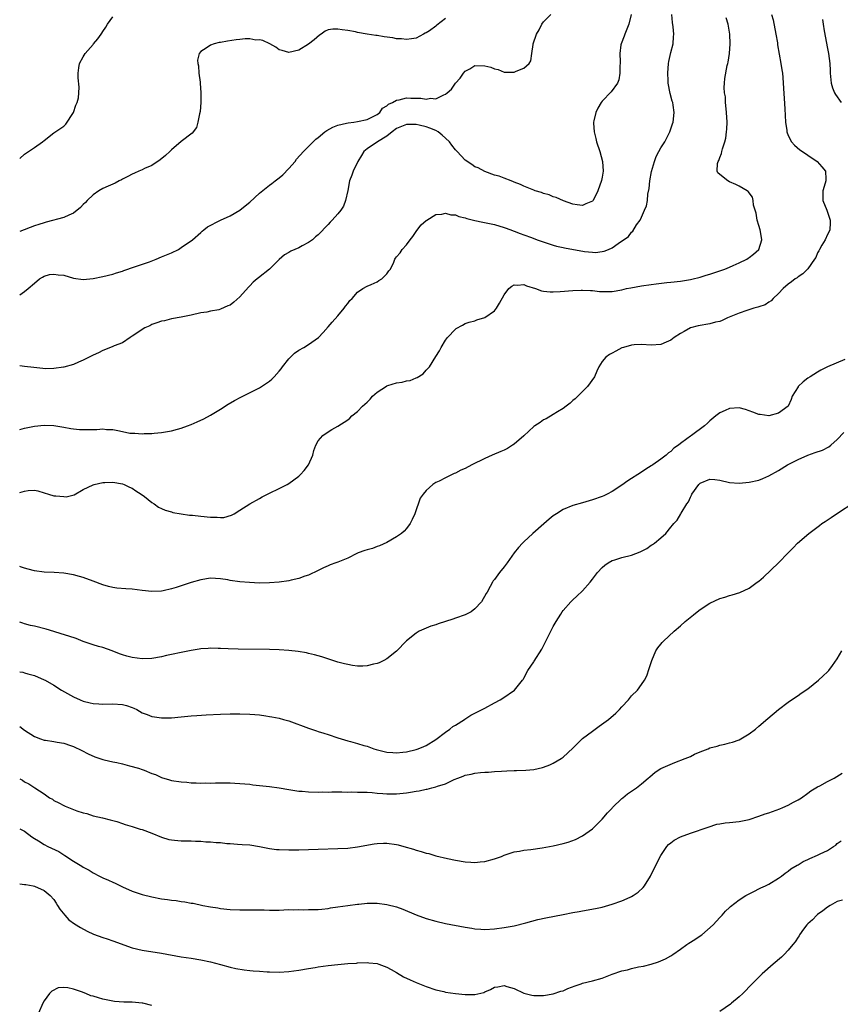
# Model space of a CAD drawing. Units: inches. Extents: x 2511000 to 2512872, y 1500000 to 1503000.
# Drawn here: x 2511000 to 2511168, y 1502145 to 1502346 of the extents above; entities that cross this region are included whole.
import ezdxf

# ---------------------------------------------------------------- set-up
doc = ezdxf.new("R2010")
doc.units = ezdxf.units.IN
doc.header["$MEASUREMENT"] = 0
doc.layers.add('LD25111500_10ft', color=254, linetype='Continuous')

msp = doc.modelspace()

# ---------------------------------------------------------------- linework, layer by layer
at = {"layer": 'LD25111500_10ft'}
for points, elevation in [([(2511124.93, 1502347), (2511124.42, 1502345), (2511124.02, 1502343.98), (2511123.59, 1502343), (2511123.45, 1502342.55), (2511122.86, 1502341), (2511122.83, 1502340.83), (2511122.58, 1502339), (2511122.65, 1502337.35), (2511122.64, 1502337), (2511122.61, 1502336.61), (2511122.62, 1502335), (2511122.37, 1502333.63), (2511122.1, 1502333), (2511120.81, 1502331.19), (2511119, 1502329.29), (2511118.78, 1502329), (2511118.11, 1502327.89), (2511117.67, 1502327), (2511117.27, 1502325.27), (2511117.19, 1502325), (2511117.19, 1502324.81), (2511117.32, 1502323), (2511117.7, 1502321.7), (2511117.85, 1502321), (2511118.52, 1502319), (2511119.07, 1502317), (2511119.19, 1502315), (2511119, 1502313.75), (2511118.88, 1502313.12), (2511118.12, 1502311), (2511117.13, 1502309), (2511117, 1502308.84), (2511115.68, 1502308.32), (2511115, 1502307.99), (2511113.91, 1502308.09), (2511113, 1502308.25), (2511111.06, 1502308.94), (2511109.59, 1502309.59), (2511109, 1502309.75), (2511108.13, 1502310.13), (2511107, 1502310.46), (2511106.62, 1502310.62), (2511105.31, 1502311), (2511105, 1502311.1), (2511103.69, 1502311.69), (2511103, 1502311.91), (2511102.29, 1502312.29), (2511101, 1502312.77), (2511100.84, 1502312.84), (2511100.38, 1502313), (2511099, 1502313.56), (2511097.94, 1502313.94), (2511097, 1502314.18), (2511095, 1502314.91), (2511093.66, 1502315.66), (2511093, 1502315.9), (2511092.34, 1502316.34), (2511091, 1502317.21), (2511089.34, 1502319), (2511089.19, 1502319.19), (2511089, 1502319.35), (2511088.28, 1502320.28), (2511087.78, 1502321), (2511087, 1502321.75), (2511086.32, 1502322.32), (2511085.49, 1502323), (2511085, 1502323.3), (2511083.78, 1502323.78), (2511083, 1502324.05), (2511081.61, 1502324.39), (2511081, 1502324.52), (2511079, 1502324.53), (2511077, 1502323.68), (2511076.07, 1502323), (2511075, 1502322.14), (2511073.06, 1502321), (2511071, 1502319.59), (2511070.29, 1502319), (2511069.79, 1502318.21), (2511069.09, 1502317), (2511068.1, 1502315), (2511067.85, 1502314.15), (2511067.39, 1502313), (2511067, 1502311.04), (2511066.56, 1502309), (2511066.13, 1502307.87), (2511065.6, 1502307), (2511065, 1502306.28), (2511063.85, 1502305), (2511063.42, 1502304.58), (2511063, 1502304.11), (2511061, 1502302.01), (2511060.44, 1502301.56), (2511059.8, 1502301), (2511059, 1502300.41), (2511057.71, 1502299.71), (2511057, 1502299.35), (2511055.36, 1502298.64), (2511055, 1502298.38), (2511054.1, 1502297.9), (2511053, 1502296.92), (2511051.02, 1502295), (2511048.78, 1502293.22), (2511048.54, 1502293), (2511047.7, 1502292.3), (2511047, 1502291.56), (2511046.71, 1502291.29), (2511045, 1502289.29), (2511043.76, 1502288.24), (2511043, 1502287.65), (2511042.54, 1502287.46), (2511041, 1502286.77), (2511040.69, 1502286.69), (2511039, 1502286.37), (2511038.2, 1502286.2), (2511037, 1502286.02), (2511035, 1502285.57), (2511033, 1502285.17), (2511031, 1502284.82), (2511029.55, 1502284.45), (2511029, 1502284.34), (2511028.03, 1502284.03), (2511027, 1502283.65), (2511026.57, 1502283.43), (2511025.58, 1502283), (2511025, 1502282.65), (2511023.92, 1502281.92), (2511023, 1502281.27), (2511022.54, 1502281), (2511021, 1502279.94), (2511019.31, 1502279.31), (2511019, 1502279.16), (2511018.52, 1502279), (2511017, 1502278.38), (2511016.12, 1502277.88), (2511015, 1502277.41), (2511013, 1502276.37), (2511011.99, 1502275.99), (2511011, 1502275.51), (2511009.05, 1502274.95), (2511008.95, 1502274.95), (2511007, 1502274.68), (2511005.37, 1502274.63), (2511002.86, 1502274.86), (2511001, 1502275.12), (2511000, 1502275.2)], 7670), ([(2511000, 1502289.76), (2511001, 1502290.42), (2511001.71, 1502291), (2511003, 1502292.11), (2511004.07, 1502293), (2511004.63, 1502293.37), (2511005, 1502293.53), (2511006.12, 1502293.88), (2511007, 1502293.97), (2511007.84, 1502293.84), (2511009, 1502293.73), (2511011, 1502293.16), (2511013, 1502292.86), (2511015, 1502293.06), (2511017, 1502293.49), (2511019, 1502293.98), (2511019.77, 1502294.23), (2511021, 1502294.59), (2511021.29, 1502294.71), (2511023.42, 1502295.42), (2511026.5, 1502296.5), (2511027.88, 1502297), (2511029, 1502297.47), (2511031, 1502298.34), (2511032.41, 1502299), (2511033, 1502299.39), (2511035.32, 1502301), (2511037, 1502302.45), (2511037.28, 1502302.72), (2511037.64, 1502303), (2511038.39, 1502303.61), (2511041, 1502305), (2511043, 1502305.9), (2511045, 1502307.03), (2511046.06, 1502307.94), (2511047, 1502308.69), (2511049, 1502310.5), (2511051, 1502312.13), (2511051.53, 1502312.47), (2511052.21, 1502313), (2511053, 1502313.66), (2511053.76, 1502314.24), (2511055, 1502315.54), (2511056.24, 1502317), (2511056.57, 1502317.43), (2511057.95, 1502319), (2511059, 1502320.02), (2511059.94, 1502321), (2511060.49, 1502321.51), (2511061, 1502321.88), (2511062.32, 1502323), (2511062.71, 1502323.29), (2511063.99, 1502324.01), (2511065, 1502324.38), (2511066.77, 1502324.77), (2511067.12, 1502324.88), (2511068.25, 1502325), (2511069, 1502325.12), (2511071, 1502325.55), (2511072.07, 1502326.07), (2511073, 1502326.58), (2511073.55, 1502327), (2511074.14, 1502327.86), (2511075, 1502328.32), (2511075.33, 1502328.67), (2511076.16, 1502329), (2511077, 1502329.48), (2511077.54, 1502329.54), (2511079, 1502329.98), (2511079.92, 1502329.92), (2511081, 1502329.93), (2511081.91, 1502329.91), (2511083, 1502329.71), (2511083.89, 1502329.89), (2511085, 1502329.74), (2511086.62, 1502330.62), (2511087, 1502330.72), (2511087.29, 1502331), (2511088.24, 1502331.76), (2511089.03, 1502333), (2511090.01, 1502333.99), (2511090.65, 1502335), (2511091, 1502335.42), (2511091.93, 1502335.93), (2511093, 1502336.56), (2511095, 1502336.51), (2511096.22, 1502336.22), (2511097, 1502335.9), (2511097.76, 1502335.76), (2511099, 1502335.22), (2511099.25, 1502335.25), (2511101, 1502335.19), (2511101.4, 1502335.4), (2511103, 1502336.04), (2511104.08, 1502337), (2511104.44, 1502337.56), (2511104.65, 1502339), (2511104.86, 1502340.86), (2511104.9, 1502341), (2511105.59, 1502343), (2511106.12, 1502343.88), (2511106.66, 1502345), (2511107, 1502345.49), (2511108.5, 1502347)], 7660), ([(2511153.61, 1502347), (2511153.9, 1502345.9), (2511154.48, 1502343), (2511154.78, 1502341.22), (2511154.83, 1502340.83), (2511155.49, 1502337), (2511155.67, 1502335.67), (2511155.79, 1502335), (2511155.88, 1502334.12), (2511155.98, 1502333), (2511156.28, 1502327.72), (2511156.35, 1502326.35), (2511156.45, 1502325), (2511156.71, 1502323.29), (2511156.73, 1502323), (2511157, 1502322.31), (2511157.63, 1502321), (2511158.28, 1502320.28), (2511159.37, 1502319.37), (2511159.88, 1502319), (2511161, 1502318.29), (2511162.88, 1502317), (2511163.89, 1502315.89), (2511164.61, 1502315), (2511164.67, 1502313.33), (2511164.69, 1502313), (2511164.57, 1502312.57), (2511164.06, 1502311), (2511164.08, 1502310.08), (2511164.07, 1502309), (2511164.86, 1502307), (2511165.57, 1502305), (2511165.59, 1502304.41), (2511165.46, 1502303), (2511165.36, 1502302.64), (2511165, 1502302.04), (2511164.54, 1502301), (2511163.89, 1502299.89), (2511163.39, 1502299), (2511163.27, 1502298.73), (2511163, 1502298.34), (2511162.61, 1502297.39), (2511162.38, 1502297), (2511161, 1502295.06), (2511159.99, 1502294.01), (2511159, 1502293.39), (2511158.79, 1502293.21), (2511158.4, 1502293), (2511157.63, 1502292.37), (2511157, 1502291.9), (2511155.93, 1502291), (2511155, 1502289.97), (2511153.93, 1502289), (2511153.49, 1502288.51), (2511153, 1502288.24), (2511152.28, 1502287.72), (2511151, 1502287.3), (2511150.79, 1502287.21), (2511149.99, 1502287), (2511148.54, 1502286.54), (2511147, 1502286), (2511144.57, 1502285), (2511143.51, 1502284.49), (2511143, 1502284.31), (2511142.14, 1502284.14), (2511141, 1502283.82), (2511138.59, 1502283.41), (2511137.04, 1502282.96), (2511135.75, 1502282.25), (2511135, 1502281.81), (2511133.72, 1502281), (2511133, 1502280.45), (2511132.07, 1502280.07), (2511131, 1502279.58), (2511129, 1502279.44), (2511127, 1502279.57), (2511125.49, 1502279.49), (2511125, 1502279.43), (2511123.36, 1502279), (2511123.1, 1502278.9), (2511123, 1502278.87), (2511121.81, 1502278.19), (2511121, 1502277.83), (2511120.48, 1502277.52), (2511119.71, 1502277), (2511119, 1502276.12), (2511118.31, 1502275), (2511117.88, 1502274.12), (2511117.39, 1502273), (2511116, 1502271), (2511115, 1502269.98), (2511113.49, 1502268.51), (2511113, 1502268.11), (2511112.42, 1502267.58), (2511111.61, 1502267), (2511111, 1502266.52), (2511109.84, 1502265.84), (2511109, 1502265.29), (2511107.58, 1502264.42), (2511107, 1502264.21), (2511106.33, 1502263.67), (2511105.22, 1502263), (2511105, 1502262.85), (2511103, 1502260.94), (2511101, 1502259.19), (2511100.67, 1502259), (2511099.65, 1502258.35), (2511099, 1502258.02), (2511098.29, 1502257.71), (2511096.5, 1502257), (2511095, 1502256.31), (2511092.35, 1502255), (2511091, 1502254.27), (2511090.12, 1502253.88), (2511089, 1502253.29), (2511088.78, 1502253.22), (2511088.35, 1502253), (2511087, 1502252.37), (2511085.67, 1502251.67), (2511085, 1502251.38), (2511084.39, 1502251), (2511083, 1502249.76), (2511082.4, 1502249), (2511081.83, 1502248.17), (2511080.7, 1502245), (2511080.18, 1502243.82), (2511079.78, 1502243), (2511079, 1502242.02), (2511078.53, 1502241.47), (2511078.02, 1502241), (2511077, 1502240.26), (2511075, 1502239.13), (2511073.53, 1502238.47), (2511073, 1502238.3), (2511072.06, 1502237.93), (2511071, 1502237.67), (2511070.53, 1502237.47), (2511069.14, 1502237), (2511068.9, 1502236.9), (2511067, 1502235.96), (2511065, 1502235.15), (2511064.55, 1502235), (2511063.43, 1502234.57), (2511063, 1502234.36), (2511062.03, 1502233.97), (2511061, 1502233.41), (2511059, 1502232.46), (2511058.23, 1502232.23), (2511057, 1502231.81), (2511055.46, 1502231.46), (2511055, 1502231.33), (2511052.99, 1502231.01), (2511051, 1502230.88), (2511049, 1502230.85), (2511046.93, 1502230.93), (2511045, 1502231.1), (2511043, 1502231.39), (2511042.52, 1502231.48), (2511041, 1502231.71), (2511039, 1502231.82), (2511037, 1502231.54), (2511035, 1502230.96), (2511033, 1502230.28), (2511031.97, 1502229.97), (2511031, 1502229.65), (2511029.28, 1502229.28), (2511029, 1502229.2), (2511027, 1502229.12), (2511025, 1502229.34), (2511023, 1502229.6), (2511021.67, 1502229.67), (2511019.83, 1502229.83), (2511019, 1502229.93), (2511018.13, 1502230.13), (2511017, 1502230.46), (2511015, 1502231.26), (2511013, 1502231.97), (2511012.21, 1502232.21), (2511011, 1502232.53), (2511009, 1502232.89), (2511007.02, 1502233.02), (2511005, 1502233.09), (2511003, 1502233.37), (2511001.71, 1502233.71), (2511001, 1502233.88), (2511000.17, 1502234.17), (2511000, 1502234.22)], 7700), ([(2511000, 1502262.24), (2511001, 1502262.48), (2511003, 1502262.9), (2511005, 1502263.12), (2511006.99, 1502263.01), (2511009, 1502262.7), (2511010.44, 1502262.44), (2511011, 1502262.37), (2511012.25, 1502262.25), (2511013, 1502262.19), (2511013.8, 1502262.2), (2511015, 1502262.24), (2511015.77, 1502262.23), (2511017, 1502262.34), (2511017.76, 1502262.24), (2511019, 1502262.19), (2511020.03, 1502262.03), (2511021, 1502261.78), (2511022.51, 1502261.49), (2511023, 1502261.44), (2511023.49, 1502261.49), (2511025, 1502261.32), (2511025.41, 1502261.41), (2511027, 1502261.39), (2511027.46, 1502261.46), (2511029, 1502261.58), (2511030.18, 1502261.82), (2511031, 1502261.92), (2511032.26, 1502262.26), (2511033, 1502262.48), (2511034.29, 1502263), (2511035, 1502263.25), (2511036.24, 1502263.76), (2511037.6, 1502264.4), (2511039, 1502265.16), (2511041, 1502266.35), (2511042.61, 1502267.39), (2511043.87, 1502268.13), (2511045.16, 1502268.84), (2511049, 1502270.75), (2511049.39, 1502271), (2511051, 1502272.11), (2511051.48, 1502272.52), (2511051.98, 1502273), (2511053, 1502274.11), (2511053.4, 1502274.6), (2511053.69, 1502275), (2511055, 1502276.67), (2511056.17, 1502277.83), (2511057, 1502278.44), (2511058.07, 1502279), (2511059, 1502279.58), (2511061.02, 1502281), (2511061.98, 1502282.02), (2511063, 1502283.18), (2511063.83, 1502284.17), (2511065, 1502285.44), (2511066.28, 1502287), (2511066.56, 1502287.44), (2511067, 1502287.93), (2511067.45, 1502288.55), (2511067.89, 1502289), (2511069, 1502290.26), (2511070.1, 1502291), (2511071, 1502291.51), (2511071.83, 1502291.83), (2511073, 1502292.38), (2511073.36, 1502292.64), (2511074.01, 1502293), (2511075, 1502294.03), (2511075.39, 1502294.61), (2511075.76, 1502295), (2511076.4, 1502296.4), (2511076.64, 1502297), (2511076.8, 1502297.2), (2511077, 1502297.5), (2511077.69, 1502298.31), (2511078.12, 1502299), (2511079, 1502299.92), (2511079.78, 1502301), (2511080.32, 1502301.68), (2511081.12, 1502302.88), (2511081.99, 1502304.01), (2511083, 1502304.9), (2511083.15, 1502305), (2511085, 1502306.13), (2511086.24, 1502306.24), (2511087, 1502306.44), (2511088.1, 1502306.1), (2511089, 1502306.06), (2511089.73, 1502305.73), (2511091, 1502305.46), (2511091.34, 1502305.34), (2511093, 1502304.94), (2511094.58, 1502304.58), (2511097, 1502304.08), (2511099, 1502303.5), (2511100.32, 1502303), (2511100.8, 1502302.8), (2511101, 1502302.75), (2511102.23, 1502302.23), (2511103, 1502302.01), (2511104.54, 1502301.46), (2511105.73, 1502301), (2511108.13, 1502300.13), (2511109, 1502299.88), (2511109.67, 1502299.67), (2511111, 1502299.4), (2511111.32, 1502299.32), (2511115.41, 1502298.59), (2511117, 1502298.43), (2511117.6, 1502298.4), (2511119, 1502298.56), (2511119.38, 1502298.62), (2511120.31, 1502299), (2511121, 1502299.34), (2511122.25, 1502300.25), (2511124.34, 1502301.66), (2511125, 1502302.56), (2511125.27, 1502302.73), (2511126.01, 1502304.01), (2511126.72, 1502305), (2511127, 1502305.57), (2511127.66, 1502307), (2511128.06, 1502307.94), (2511128.23, 1502309), (2511128.31, 1502310.31), (2511128.56, 1502311.44), (2511128.71, 1502313), (2511129.08, 1502314.92), (2511129.65, 1502317), (2511129.99, 1502318.01), (2511130.55, 1502319), (2511131, 1502319.75), (2511131.82, 1502321), (2511132.84, 1502323), (2511133.35, 1502324.65), (2511133.48, 1502325), (2511133.71, 1502327), (2511133.49, 1502328.51), (2511133.39, 1502329), (2511133.29, 1502329.29), (2511132.88, 1502330.88), (2511132.49, 1502333), (2511132.48, 1502333.52), (2511132.4, 1502335), (2511132.54, 1502337), (2511132.6, 1502337.4), (2511133, 1502339.24), (2511133.47, 1502341), (2511133.58, 1502342.42), (2511133.65, 1502343), (2511133.5, 1502344.5), (2511133.36, 1502345.36), (2511133.22, 1502347)], 7680), ([(2511000, 1502317.55), (2511001, 1502318.45), (2511001.8, 1502319), (2511003, 1502319.86), (2511004.69, 1502321), (2511005, 1502321.28), (2511007, 1502322.81), (2511009, 1502324.21), (2511009.41, 1502324.59), (2511011, 1502326.98), (2511011.5, 1502328.5), (2511011.73, 1502329), (2511011.98, 1502329.98), (2511012.11, 1502331), (2511012.17, 1502332.17), (2511011.96, 1502334.04), (2511011.94, 1502335), (2511012.11, 1502336.11), (2511012.21, 1502337), (2511013, 1502338.33), (2511013.36, 1502339), (2511015, 1502340.88), (2511015.09, 1502341), (2511015.98, 1502342.02), (2511016.62, 1502343), (2511016.79, 1502343.21), (2511017, 1502343.56), (2511017.61, 1502344.39), (2511017.96, 1502345), (2511019, 1502346.55)], 7640), ([(2511000, 1502249.32), (2511001, 1502249.65), (2511001.75, 1502249.75), (2511003, 1502249.83), (2511003.68, 1502249.68), (2511005, 1502249.31), (2511005.87, 1502249), (2511007, 1502248.7), (2511007.36, 1502248.64), (2511009, 1502248.5), (2511009.51, 1502248.49), (2511011.11, 1502248.89), (2511013, 1502249.94), (2511015, 1502250.94), (2511015.21, 1502251), (2511017, 1502251.38), (2511017.42, 1502251.42), (2511019, 1502251.49), (2511021, 1502251.13), (2511021.31, 1502251), (2511022.44, 1502250.44), (2511023, 1502250.2), (2511023.71, 1502249.71), (2511024.83, 1502249), (2511025.5, 1502248.5), (2511027, 1502247.33), (2511027.49, 1502247), (2511028.33, 1502246.33), (2511029, 1502246.1), (2511029.71, 1502245.71), (2511031, 1502245.39), (2511031.29, 1502245.29), (2511033, 1502244.98), (2511034.72, 1502244.72), (2511035.28, 1502244.72), (2511037, 1502244.53), (2511039, 1502244.33), (2511040.34, 1502244.34), (2511041, 1502244.26), (2511041.73, 1502244.27), (2511043.29, 1502244.71), (2511043.82, 1502245), (2511045, 1502245.72), (2511047, 1502247.01), (2511049, 1502248.15), (2511049.55, 1502248.45), (2511051, 1502249.19), (2511053, 1502250.17), (2511054.64, 1502251), (2511055, 1502251.2), (2511057, 1502252.68), (2511057.34, 1502253), (2511058.13, 1502253.87), (2511059, 1502255), (2511059.9, 1502257), (2511060.1, 1502257.9), (2511060.5, 1502259), (2511061, 1502259.89), (2511061.93, 1502261), (2511063, 1502261.71), (2511063.78, 1502262.22), (2511065, 1502262.91), (2511067, 1502264.2), (2511067.44, 1502264.56), (2511067.84, 1502265), (2511069, 1502265.89), (2511070.02, 1502267), (2511071, 1502267.83), (2511071.57, 1502268.43), (2511072.08, 1502269), (2511073, 1502269.82), (2511074.91, 1502271.09), (2511075, 1502271.14), (2511075.2, 1502271.2), (2511077, 1502271.76), (2511078.12, 1502271.88), (2511079, 1502272.13), (2511079.76, 1502272.24), (2511081, 1502272.78), (2511081.18, 1502272.82), (2511082.39, 1502273.61), (2511083, 1502274.33), (2511083.69, 1502275), (2511085, 1502277.13), (2511085.73, 1502278.26), (2511086.09, 1502279), (2511087, 1502280.49), (2511087.42, 1502281), (2511089, 1502282.72), (2511089.17, 1502282.83), (2511090.44, 1502283.56), (2511091, 1502283.85), (2511091.84, 1502284.16), (2511093, 1502284.44), (2511093.39, 1502284.61), (2511095, 1502285.07), (2511097, 1502286.47), (2511097.4, 1502287), (2511098, 1502288), (2511099, 1502289.76), (2511099.95, 1502291), (2511100.52, 1502291.48), (2511101, 1502291.76), (2511101.71, 1502291.71), (2511103, 1502291.83), (2511103.54, 1502291.54), (2511105.37, 1502291), (2511106.57, 1502290.57), (2511107, 1502290.5), (2511108.37, 1502290.37), (2511109, 1502290.37), (2511110.43, 1502290.43), (2511113, 1502290.61), (2511114.67, 1502290.67), (2511115, 1502290.7), (2511116.59, 1502290.59), (2511117, 1502290.61), (2511118.42, 1502290.42), (2511120.4, 1502290.4), (2511121, 1502290.42), (2511123, 1502290.76), (2511123.98, 1502291), (2511124.81, 1502291.19), (2511127, 1502291.58), (2511129, 1502291.87), (2511129.99, 1502291.99), (2511132.22, 1502292.22), (2511133, 1502292.29), (2511135, 1502292.53), (2511137, 1502292.87), (2511137.6, 1502293), (2511138.72, 1502293.28), (2511139, 1502293.34), (2511140.25, 1502293.75), (2511141, 1502293.94), (2511142.41, 1502294.41), (2511144.06, 1502295), (2511145, 1502295.4), (2511145.72, 1502295.72), (2511147, 1502296.25), (2511148.54, 1502297), (2511148.81, 1502297.19), (2511149, 1502297.35), (2511149.93, 1502298.07), (2511150.99, 1502299), (2511151.62, 1502301), (2511151.36, 1502302.64), (2511151.24, 1502303), (2511151, 1502303.9), (2511150.68, 1502305), (2511150.42, 1502306.42), (2511149.92, 1502308.08), (2511149.83, 1502309), (2511149.69, 1502309.69), (2511148.84, 1502310.84), (2511148.61, 1502311), (2511147, 1502311.92), (2511146.28, 1502312.28), (2511145, 1502312.84), (2511144.66, 1502313), (2511143, 1502314.29), (2511142.63, 1502314.63), (2511142.48, 1502315), (2511142.53, 1502316.53), (2511142.67, 1502317), (2511142.8, 1502317.2), (2511143, 1502317.78), (2511143.39, 1502318.61), (2511143.43, 1502319), (2511143.55, 1502319.55), (2511144.07, 1502321), (2511144.26, 1502321.74), (2511144.41, 1502323), (2511144.45, 1502323.55), (2511144.49, 1502325), (2511144.39, 1502327), (2511144.3, 1502327.7), (2511144.2, 1502329), (2511144.15, 1502330.15), (2511144, 1502331), (2511143.91, 1502332.09), (2511143.98, 1502333), (2511144.07, 1502333.93), (2511144.55, 1502336.55), (2511144.66, 1502337), (2511144.75, 1502337.25), (2511144.97, 1502339), (2511145.12, 1502341), (2511145.07, 1502343), (2511144.7, 1502345), (2511144.3, 1502346.3)], 7690), ([(2511087, 1502346.19), (2511085.2, 1502344.8), (2511085, 1502344.61), (2511083.69, 1502343.69), (2511083, 1502343.23), (2511082.83, 1502343.17), (2511082.51, 1502343), (2511081, 1502342.17), (2511080.06, 1502342.06), (2511079, 1502341.86), (2511078, 1502342), (2511077, 1502342.04), (2511076.2, 1502342.2), (2511074.46, 1502342.46), (2511073, 1502342.71), (2511072.74, 1502342.74), (2511071, 1502343), (2511069, 1502343.33), (2511068.57, 1502343.43), (2511067, 1502343.71), (2511065.84, 1502343.84), (2511065, 1502344.01), (2511063.98, 1502344.02), (2511063, 1502343.86), (2511062.4, 1502343.6), (2511061.56, 1502343), (2511061.22, 1502342.78), (2511060.18, 1502341.82), (2511059, 1502340.94), (2511057, 1502339.69), (2511055, 1502339.23), (2511053.64, 1502339.64), (2511053, 1502339.78), (2511052.3, 1502340.3), (2511051.09, 1502341), (2511049.69, 1502341.69), (2511049, 1502341.81), (2511048.22, 1502341.78), (2511047, 1502342.02), (2511046.03, 1502342.03), (2511045, 1502341.91), (2511044.2, 1502341.8), (2511042.43, 1502341.57), (2511041, 1502341.28), (2511040.74, 1502341.26), (2511039.74, 1502341), (2511039, 1502340.73), (2511038.1, 1502340.1), (2511037, 1502339.46), (2511036.66, 1502339), (2511036.32, 1502337.68), (2511036.36, 1502337), (2511036.5, 1502336.5), (2511036.6, 1502335), (2511036.85, 1502333.15), (2511036.89, 1502333), (2511037.02, 1502331.02), (2511036.97, 1502329), (2511036.84, 1502327.16), (2511036.7, 1502326.7), (2511036.41, 1502325), (2511036.1, 1502323.9), (2511035.25, 1502322.75), (2511033, 1502321.05), (2511031, 1502319.38), (2511030.66, 1502319), (2511029.81, 1502318.19), (2511028.72, 1502317.28), (2511027, 1502316.17), (2511025.52, 1502315.52), (2511025, 1502315.27), (2511024.34, 1502315), (2511023.43, 1502314.57), (2511023, 1502314.41), (2511022.11, 1502313.89), (2511021, 1502313.38), (2511020.77, 1502313.23), (2511020.3, 1502313), (2511019.48, 1502312.52), (2511019, 1502312.35), (2511018.09, 1502311.91), (2511017, 1502311.48), (2511016.17, 1502311), (2511015, 1502310.17), (2511013.77, 1502309), (2511013.44, 1502308.56), (2511013, 1502308.17), (2511012.45, 1502307.55), (2511011, 1502306.4), (2511010.01, 1502306.01), (2511009, 1502305.5), (2511005.43, 1502304.57), (2511005, 1502304.47), (2511003.88, 1502304.12), (2511003, 1502303.82), (2511000, 1502302.68)], 7650), ([(2511164, 1502346), (2511164.13, 1502345), (2511164.36, 1502343.64), (2511165, 1502340.03), (2511165.2, 1502339), (2511165.46, 1502337), (2511165.54, 1502335.54), (2511165.55, 1502335), (2511165.75, 1502333), (2511166.05, 1502332.05), (2511166.46, 1502331), (2511166.64, 1502330.64), (2511167.8, 1502329)], 7710), ([(2511168.55, 1502276.55), (2511165.04, 1502275.04), (2511163.66, 1502274.34), (2511163, 1502273.96), (2511161.47, 1502273), (2511161, 1502272.68), (2511160.07, 1502271.93), (2511159.05, 1502271), (2511159, 1502270.93), (2511157.83, 1502269), (2511157.62, 1502268.38), (2511157.01, 1502267), (2511155, 1502265.53), (2511153, 1502265.03), (2511151.25, 1502265.25), (2511151, 1502265.26), (2511149.77, 1502265.77), (2511149, 1502266.04), (2511148.29, 1502266.29), (2511147, 1502266.64), (2511145, 1502266.53), (2511144.1, 1502266.1), (2511143, 1502265.63), (2511142.2, 1502265), (2511141, 1502263.96), (2511140.48, 1502263.52), (2511139.92, 1502263), (2511137.23, 1502261), (2511137, 1502260.85), (2511136.29, 1502260.29), (2511135, 1502259.35), (2511134.55, 1502259), (2511133.6, 1502258.4), (2511133, 1502257.72), (2511132.54, 1502257.46), (2511132.05, 1502257), (2511131, 1502256.18), (2511129.32, 1502255), (2511129.12, 1502254.88), (2511129, 1502254.77), (2511127.88, 1502254.12), (2511127, 1502253.47), (2511124.26, 1502251.74), (2511123, 1502250.88), (2511121, 1502249.54), (2511119.98, 1502249), (2511119.33, 1502248.67), (2511119, 1502248.54), (2511117, 1502247.86), (2511116.33, 1502247.67), (2511115, 1502247.26), (2511113, 1502246.68), (2511111, 1502245.87), (2511109.64, 1502245), (2511109, 1502244.57), (2511108.13, 1502243.87), (2511107.05, 1502242.95), (2511104.83, 1502241), (2511103, 1502239.26), (2511102.74, 1502239), (2511101.91, 1502238.09), (2511101.04, 1502237), (2511099.56, 1502235), (2511099, 1502234.17), (2511098.01, 1502233), (2511097, 1502231.6), (2511096.73, 1502231.27), (2511096.55, 1502231), (2511096.12, 1502230.12), (2511095.48, 1502229), (2511095.27, 1502228.73), (2511094.34, 1502227), (2511093, 1502225.57), (2511092.21, 1502225), (2511091.43, 1502224.57), (2511091, 1502224.37), (2511089, 1502223.65), (2511088.51, 1502223.49), (2511087, 1502222.98), (2511085.49, 1502222.51), (2511085, 1502222.32), (2511083.98, 1502222.02), (2511083, 1502221.62), (2511081.58, 1502221), (2511081, 1502220.63), (2511079, 1502219.04), (2511077, 1502216.94), (2511075, 1502215.34), (2511074.39, 1502215), (2511073.45, 1502214.55), (2511073, 1502214.39), (2511072.26, 1502214.26), (2511071, 1502213.95), (2511070.12, 1502213.88), (2511069, 1502213.9), (2511067.99, 1502214.01), (2511067, 1502214.18), (2511066.37, 1502214.37), (2511065, 1502214.7), (2511063.98, 1502215), (2511061.75, 1502215.75), (2511061, 1502215.95), (2511060.21, 1502216.21), (2511059, 1502216.49), (2511058.6, 1502216.6), (2511056.89, 1502216.89), (2511055, 1502217.09), (2511053, 1502217.2), (2511051, 1502217.26), (2511044.64, 1502217.36), (2511042.58, 1502217.43), (2511041, 1502217.5), (2511040.51, 1502217.49), (2511039, 1502217.53), (2511038.53, 1502217.47), (2511037, 1502217.38), (2511036.68, 1502217.32), (2511035, 1502217.08), (2511033, 1502216.69), (2511031, 1502216.25), (2511030.02, 1502216.02), (2511029, 1502215.79), (2511027, 1502215.45), (2511025, 1502215.38), (2511023, 1502215.62), (2511021.91, 1502215.91), (2511021, 1502216.17), (2511020.4, 1502216.4), (2511018.92, 1502217), (2511017, 1502217.67), (2511016.09, 1502217.91), (2511015, 1502218.25), (2511013, 1502218.93), (2511011.51, 1502219.51), (2511010.01, 1502220.01), (2511008.49, 1502220.49), (2511007, 1502220.93), (2511005.42, 1502221.42), (2511003, 1502222.04), (2511002.19, 1502222.19), (2511001, 1502222.55), (2511000.63, 1502222.63), (2511000, 1502222.86)], 7710), ([(2511000, 1502212.72), (2511000.62, 1502212.62), (2511001, 1502212.53), (2511001.69, 1502212.31), (2511003, 1502211.98), (2511005, 1502211.11), (2511005.21, 1502211), (2511007, 1502209.98), (2511008.53, 1502209), (2511011, 1502207.6), (2511012.34, 1502207), (2511013, 1502206.74), (2511014.41, 1502206.41), (2511015, 1502206.25), (2511016.18, 1502206.18), (2511017, 1502206.1), (2511019, 1502206.15), (2511021, 1502206.05), (2511021.83, 1502205.83), (2511023, 1502205.45), (2511023.32, 1502205.32), (2511023.94, 1502205), (2511025, 1502204.37), (2511026.01, 1502203.99), (2511027, 1502203.59), (2511027.53, 1502203.53), (2511029, 1502203.31), (2511031, 1502203.32), (2511033, 1502203.49), (2511035, 1502203.7), (2511036.19, 1502203.81), (2511038.06, 1502203.94), (2511041, 1502204.08), (2511043, 1502204.15), (2511043.84, 1502204.16), (2511045, 1502204.16), (2511047, 1502204.08), (2511048.03, 1502203.97), (2511049, 1502203.91), (2511050.3, 1502203.7), (2511051, 1502203.62), (2511051.54, 1502203.54), (2511053, 1502203.23), (2511053.87, 1502203), (2511055, 1502202.68), (2511059, 1502201.19), (2511060.65, 1502200.65), (2511061, 1502200.55), (2511062.15, 1502200.15), (2511063, 1502199.89), (2511065, 1502199.2), (2511067, 1502198.6), (2511067.55, 1502198.45), (2511069, 1502198.1), (2511070.31, 1502197.69), (2511071, 1502197.51), (2511072.34, 1502197), (2511072.85, 1502196.85), (2511075, 1502196.32), (2511076.22, 1502196.22), (2511077, 1502196.14), (2511078.29, 1502196.29), (2511079, 1502196.35), (2511081, 1502196.85), (2511081.43, 1502197), (2511082.54, 1502197.46), (2511083, 1502197.68), (2511085, 1502198.86), (2511087, 1502200.36), (2511087.88, 1502201), (2511088.48, 1502201.52), (2511089, 1502201.85), (2511090.85, 1502203), (2511090.93, 1502203.07), (2511092.15, 1502203.85), (2511093, 1502204.29), (2511094.49, 1502205), (2511095, 1502205.31), (2511097, 1502206.41), (2511098.17, 1502207), (2511098.67, 1502207.33), (2511101.07, 1502209), (2511102.71, 1502211), (2511102.83, 1502211.17), (2511103, 1502211.45), (2511103.82, 1502213), (2511105, 1502214.75), (2511105.09, 1502214.91), (2511106.65, 1502217.35), (2511107.5, 1502219), (2511108.49, 1502221), (2511109, 1502221.98), (2511109.57, 1502223), (2511110.52, 1502224.52), (2511110.83, 1502225), (2511111, 1502225.22), (2511112.56, 1502227), (2511113, 1502227.42), (2511113.84, 1502228.16), (2511115, 1502229.28), (2511116.52, 1502231), (2511117, 1502231.61), (2511118.02, 1502233), (2511119, 1502234.03), (2511119.5, 1502234.5), (2511120.19, 1502235), (2511121, 1502235.43), (2511121.59, 1502235.59), (2511123, 1502236.05), (2511125, 1502236.55), (2511126.76, 1502237.24), (2511128.09, 1502237.91), (2511129, 1502238.56), (2511129.29, 1502238.71), (2511129.69, 1502239), (2511131, 1502240.08), (2511131.99, 1502241), (2511133, 1502242.28), (2511133.35, 1502242.65), (2511133.6, 1502243), (2511134.28, 1502243.72), (2511135.07, 1502245), (2511135.13, 1502245.13), (2511136.28, 1502247), (2511136.59, 1502247.41), (2511137, 1502248.42), (2511137.21, 1502248.79), (2511137.29, 1502249), (2511138.75, 1502251), (2511139, 1502251.26), (2511141, 1502252.08), (2511142.02, 1502251.98), (2511143, 1502251.85), (2511145, 1502251.42), (2511147, 1502251.27), (2511149, 1502251.43), (2511151, 1502251.9), (2511151.79, 1502252.21), (2511153, 1502252.73), (2511155, 1502253.87), (2511156.83, 1502255), (2511159, 1502256.12), (2511161.01, 1502257), (2511162.51, 1502257.49), (2511163.98, 1502258.02), (2511165.3, 1502258.7), (2511165.68, 1502259), (2511167, 1502260.19), (2511168.37, 1502261.63)], 7720), ([(2511000, 1502201.55), (2511001, 1502200.81), (2511003, 1502199.48), (2511004.25, 1502199), (2511005, 1502198.78), (2511005.27, 1502198.73), (2511007, 1502198.51), (2511007.65, 1502198.35), (2511009, 1502198.15), (2511010.35, 1502197.65), (2511011, 1502197.46), (2511012.66, 1502196.66), (2511013.96, 1502195.96), (2511015.34, 1502195.34), (2511017, 1502194.79), (2511017.25, 1502194.75), (2511019, 1502194.34), (2511019.82, 1502194.18), (2511021, 1502193.9), (2511022.46, 1502193.54), (2511024.3, 1502193), (2511025, 1502192.76), (2511025.41, 1502192.59), (2511027, 1502191.97), (2511027.72, 1502191.72), (2511029, 1502191.13), (2511030.62, 1502190.62), (2511031, 1502190.51), (2511033, 1502190.21), (2511034.14, 1502190.14), (2511035, 1502190.04), (2511036.05, 1502190.05), (2511037, 1502189.94), (2511038.01, 1502190.01), (2511039, 1502189.96), (2511040.01, 1502190.01), (2511041, 1502190.03), (2511042.01, 1502190.01), (2511043, 1502190.04), (2511043.97, 1502189.97), (2511045, 1502189.93), (2511047, 1502189.74), (2511047.65, 1502189.65), (2511051, 1502189.29), (2511053, 1502189.01), (2511055, 1502188.65), (2511057, 1502188.35), (2511057.69, 1502188.31), (2511059, 1502188.19), (2511061, 1502188.15), (2511061.82, 1502188.18), (2511063, 1502188.16), (2511063.78, 1502188.22), (2511065, 1502188.17), (2511065.79, 1502188.21), (2511067, 1502188.15), (2511067.81, 1502188.19), (2511069, 1502188.15), (2511069.85, 1502188.15), (2511071, 1502188.1), (2511071.97, 1502188.03), (2511073, 1502187.92), (2511074.16, 1502187.84), (2511075, 1502187.76), (2511076.2, 1502187.8), (2511077, 1502187.79), (2511079, 1502188.02), (2511079.86, 1502188.14), (2511081, 1502188.33), (2511081.59, 1502188.41), (2511083, 1502188.71), (2511083.26, 1502188.74), (2511084.18, 1502189), (2511085, 1502189.19), (2511085.33, 1502189.33), (2511087, 1502189.86), (2511088.72, 1502190.72), (2511089.48, 1502191), (2511090.62, 1502191.38), (2511091, 1502191.6), (2511092.22, 1502191.78), (2511093, 1502192.01), (2511094.16, 1502192.16), (2511095, 1502192.21), (2511095.76, 1502192.24), (2511097, 1502192.36), (2511098.45, 1502192.45), (2511099.54, 1502192.46), (2511101, 1502192.54), (2511101.47, 1502192.53), (2511103.38, 1502192.62), (2511105, 1502192.79), (2511106.82, 1502193.18), (2511107, 1502193.23), (2511108.28, 1502193.72), (2511109, 1502194.03), (2511110.59, 1502195), (2511111, 1502195.29), (2511113, 1502197.15), (2511113.92, 1502198.08), (2511115, 1502199.06), (2511117, 1502200.62), (2511118.37, 1502201.63), (2511120.29, 1502203), (2511121.75, 1502204.25), (2511122.56, 1502205), (2511123, 1502205.53), (2511124.34, 1502207), (2511125, 1502207.82), (2511126.17, 1502209), (2511127, 1502210.1), (2511127.61, 1502211), (2511128.09, 1502211.91), (2511128.61, 1502213.39), (2511129.1, 1502215), (2511129.96, 1502217), (2511130.37, 1502217.63), (2511131, 1502218.38), (2511131.27, 1502218.73), (2511131.52, 1502219), (2511133.72, 1502221), (2511135, 1502222.11), (2511135.97, 1502223), (2511137.62, 1502224.38), (2511138.4, 1502225), (2511139, 1502225.43), (2511141, 1502226.74), (2511143, 1502227.7), (2511144.02, 1502227.98), (2511145, 1502228.3), (2511145.57, 1502228.42), (2511147.1, 1502228.9), (2511149, 1502229.79), (2511150.68, 1502231), (2511151, 1502231.25), (2511151.95, 1502232.05), (2511155.03, 1502234.97), (2511156.96, 1502237), (2511157.98, 1502238.02), (2511158.9, 1502239), (2511161.2, 1502241), (2511163.4, 1502242.6), (2511163.89, 1502243), (2511164.57, 1502243.43), (2511165.76, 1502244.24), (2511166.84, 1502245), (2511170.59, 1502247.41)], 7730), ([(2511000, 1502190.88), (2511000.57, 1502190.56), (2511001, 1502190.25), (2511001.86, 1502189.86), (2511003.06, 1502189), (2511005, 1502187.81), (2511006.1, 1502187), (2511006.67, 1502186.67), (2511007, 1502186.46), (2511007.97, 1502185.97), (2511009, 1502185.4), (2511009.3, 1502185.3), (2511011, 1502184.59), (2511011.67, 1502184.33), (2511013, 1502183.9), (2511013.74, 1502183.74), (2511015, 1502183.32), (2511016.91, 1502182.91), (2511018.49, 1502182.49), (2511019, 1502182.37), (2511019.85, 1502182.15), (2511021, 1502181.74), (2511021.52, 1502181.52), (2511023, 1502181.12), (2511024.59, 1502180.59), (2511025, 1502180.48), (2511027, 1502179.74), (2511029, 1502178.92), (2511030.47, 1502178.47), (2511031, 1502178.37), (2511031.65, 1502178.35), (2511033, 1502178.2), (2511033.79, 1502178.21), (2511035, 1502178.17), (2511035.88, 1502178.12), (2511037, 1502178.09), (2511038, 1502178), (2511039, 1502177.97), (2511040.16, 1502177.84), (2511041, 1502177.82), (2511042.34, 1502177.66), (2511043, 1502177.63), (2511044.48, 1502177.52), (2511045.47, 1502177.47), (2511047, 1502177.36), (2511049, 1502177.04), (2511050.68, 1502176.68), (2511051, 1502176.63), (2511052.45, 1502176.45), (2511053, 1502176.41), (2511055, 1502176.34), (2511056.36, 1502176.36), (2511057, 1502176.35), (2511061, 1502176.51), (2511065, 1502176.59), (2511067, 1502176.7), (2511069, 1502176.93), (2511072.44, 1502177.56), (2511073, 1502177.64), (2511074.29, 1502177.71), (2511075, 1502177.72), (2511077, 1502177.42), (2511077.34, 1502177.34), (2511078.48, 1502177), (2511080.46, 1502176.46), (2511081, 1502176.25), (2511082.03, 1502176.03), (2511083, 1502175.67), (2511083.58, 1502175.58), (2511085, 1502175.13), (2511087.42, 1502174.58), (2511089, 1502174.27), (2511091, 1502173.93), (2511092.14, 1502173.86), (2511093, 1502173.78), (2511094.08, 1502173.92), (2511095, 1502173.98), (2511097, 1502174.5), (2511098.41, 1502175), (2511099, 1502175.24), (2511101, 1502175.91), (2511102.1, 1502176.1), (2511103, 1502176.28), (2511104.43, 1502176.43), (2511106.76, 1502176.76), (2511109, 1502177.17), (2511111, 1502177.63), (2511112.07, 1502177.93), (2511113.52, 1502178.48), (2511115, 1502179.22), (2511117, 1502180.62), (2511119, 1502182.58), (2511120.08, 1502183.92), (2511121, 1502184.86), (2511121.12, 1502185), (2511123, 1502186.82), (2511123.24, 1502187), (2511124.18, 1502187.82), (2511125.38, 1502188.62), (2511126.03, 1502189), (2511127, 1502189.83), (2511128.41, 1502191), (2511128.72, 1502191.28), (2511129.79, 1502192.21), (2511131, 1502192.95), (2511132.39, 1502193.61), (2511133.84, 1502194.16), (2511135.97, 1502195), (2511137, 1502195.44), (2511137.87, 1502195.87), (2511139, 1502196.35), (2511140.62, 1502197), (2511141, 1502197.17), (2511142.46, 1502197.54), (2511143, 1502197.71), (2511144.07, 1502197.93), (2511145, 1502198.18), (2511145.63, 1502198.37), (2511147, 1502198.85), (2511147.33, 1502199), (2511149, 1502200.06), (2511150.28, 1502201), (2511151, 1502201.6), (2511152.82, 1502203.18), (2511155, 1502205.01), (2511157, 1502206.5), (2511158.47, 1502207.53), (2511159, 1502207.86), (2511159.64, 1502208.36), (2511161, 1502209.24), (2511162.11, 1502210.11), (2511163.21, 1502211), (2511164.12, 1502211.88), (2511165, 1502212.71), (2511165.27, 1502213), (2511166.02, 1502213.98), (2511167, 1502215.35), (2511167.97, 1502217)], 7740), ([(2511000, 1502180.65), (2511000.41, 1502180.41), (2511001, 1502180.14), (2511002.49, 1502179), (2511003, 1502178.67), (2511003.82, 1502178.18), (2511005, 1502177.42), (2511005.77, 1502177), (2511007.98, 1502175.98), (2511009, 1502175.32), (2511009.22, 1502175.22), (2511011, 1502174), (2511012.69, 1502173), (2511013, 1502172.78), (2511014.19, 1502172.19), (2511015, 1502171.63), (2511016.29, 1502171), (2511017, 1502170.62), (2511018.15, 1502170.15), (2511019, 1502169.75), (2511019.52, 1502169.52), (2511021, 1502168.82), (2511023, 1502167.92), (2511024.62, 1502167.38), (2511025, 1502167.24), (2511027, 1502166.73), (2511029, 1502166.33), (2511030.18, 1502166.18), (2511031, 1502166.05), (2511031.97, 1502165.97), (2511033, 1502165.79), (2511033.74, 1502165.74), (2511035, 1502165.48), (2511035.43, 1502165.43), (2511037.38, 1502165), (2511039, 1502164.71), (2511040.47, 1502164.47), (2511041, 1502164.37), (2511043, 1502164.13), (2511045, 1502164.06), (2511046.06, 1502164.06), (2511047, 1502164.1), (2511047.89, 1502164.11), (2511049, 1502164.11), (2511049.94, 1502164.06), (2511051, 1502164.04), (2511052.05, 1502164.05), (2511053, 1502164.04), (2511053.94, 1502164.06), (2511055, 1502164.13), (2511055.89, 1502164.11), (2511057, 1502164.19), (2511057.88, 1502164.12), (2511059, 1502164.15), (2511059.87, 1502164.13), (2511061, 1502164.18), (2511061.73, 1502164.26), (2511063, 1502164.37), (2511063.51, 1502164.49), (2511065, 1502164.67), (2511067.01, 1502164.99), (2511069, 1502165.26), (2511069.27, 1502165.27), (2511071, 1502165.44), (2511071.42, 1502165.42), (2511073, 1502165.42), (2511075, 1502165.17), (2511077, 1502164.67), (2511078.24, 1502164.24), (2511081, 1502163.09), (2511083, 1502162.33), (2511085, 1502161.76), (2511087, 1502161.33), (2511091, 1502160.56), (2511092.36, 1502160.36), (2511093, 1502160.23), (2511094.17, 1502160.17), (2511095, 1502160.1), (2511097, 1502160.23), (2511099, 1502160.48), (2511101, 1502160.81), (2511103.42, 1502161.42), (2511105.86, 1502162.14), (2511107.51, 1502162.49), (2511111, 1502163.13), (2511113, 1502163.52), (2511114.26, 1502163.74), (2511115, 1502163.91), (2511117.64, 1502164.36), (2511119, 1502164.64), (2511121, 1502165.22), (2511123, 1502165.94), (2511124.71, 1502166.71), (2511125, 1502166.83), (2511125.3, 1502167), (2511126.32, 1502167.68), (2511127.34, 1502168.66), (2511127.6, 1502169), (2511128.87, 1502171), (2511130.24, 1502173.76), (2511131, 1502175.2), (2511132.18, 1502177), (2511132.55, 1502177.45), (2511133, 1502177.79), (2511133.67, 1502178.33), (2511135.01, 1502179), (2511137, 1502179.73), (2511140.62, 1502181), (2511142.43, 1502181.57), (2511143, 1502181.65), (2511144.14, 1502181.86), (2511145, 1502181.93), (2511147, 1502182.15), (2511149, 1502182.55), (2511151, 1502183.21), (2511152.29, 1502183.71), (2511153, 1502183.94), (2511155.25, 1502184.75), (2511155.86, 1502185), (2511157, 1502185.49), (2511158.08, 1502186.08), (2511159, 1502186.55), (2511159.69, 1502187), (2511161, 1502187.91), (2511161.61, 1502188.39), (2511163, 1502189.23), (2511163.44, 1502189.44), (2511165, 1502190.3), (2511166.37, 1502191), (2511168.02, 1502191.98)], 7750), ([(2511000, 1502169.37), (2511001, 1502169.25), (2511001.24, 1502169.24), (2511002.73, 1502169), (2511003, 1502168.94), (2511005, 1502168.05), (2511006.22, 1502167), (2511007, 1502166.18), (2511007.43, 1502165.43), (2511007.73, 1502165), (2511008.2, 1502164.2), (2511009.2, 1502163), (2511010.07, 1502162.07), (2511011.22, 1502161.22), (2511012.45, 1502160.45), (2511013.75, 1502159.75), (2511015.11, 1502159.11), (2511017, 1502158.42), (2511017.84, 1502158.16), (2511019, 1502157.78), (2511023, 1502156.33), (2511025, 1502155.83), (2511029, 1502155.24), (2511033, 1502154.51), (2511035, 1502154.22), (2511037, 1502153.9), (2511039, 1502153.44), (2511041, 1502152.89), (2511043, 1502152.37), (2511044.13, 1502152.13), (2511045.86, 1502151.86), (2511047, 1502151.71), (2511047.66, 1502151.66), (2511049, 1502151.54), (2511050.56, 1502151.44), (2511051, 1502151.42), (2511053, 1502151.36), (2511055, 1502151.48), (2511057, 1502151.77), (2511059, 1502152.13), (2511060.33, 1502152.33), (2511061, 1502152.44), (2511063, 1502152.7), (2511065, 1502152.91), (2511067, 1502153.1), (2511068.78, 1502153.22), (2511069, 1502153.24), (2511071, 1502153.31), (2511071.29, 1502153.29), (2511073, 1502153.11), (2511073.34, 1502153), (2511075, 1502152.4), (2511075.89, 1502151.89), (2511077, 1502151.28), (2511078.43, 1502150.43), (2511079.77, 1502149.77), (2511081, 1502149.23), (2511083, 1502148.44), (2511085, 1502147.75), (2511086.62, 1502147.38), (2511087, 1502147.28), (2511089, 1502147.01), (2511091, 1502146.82), (2511093, 1502146.8), (2511094.78, 1502147.22), (2511095, 1502147.31), (2511096.19, 1502147.81), (2511097, 1502148.26), (2511097.64, 1502148.36), (2511099, 1502148.64), (2511099.54, 1502148.46), (2511101, 1502148.02), (2511103, 1502147.07), (2511104.65, 1502146.65), (2511105, 1502146.58), (2511107, 1502146.6), (2511109, 1502146.92), (2511110.55, 1502147.45), (2511111, 1502147.57), (2511111.98, 1502148.02), (2511113.44, 1502148.56), (2511114.72, 1502149), (2511115, 1502149.09), (2511117, 1502149.56), (2511119, 1502150.16), (2511121, 1502150.98), (2511123, 1502151.65), (2511124.15, 1502151.85), (2511125, 1502152.09), (2511126.43, 1502152.43), (2511127.43, 1502152.57), (2511128.99, 1502153.01), (2511130.52, 1502153.48), (2511131, 1502153.66), (2511131.9, 1502154.1), (2511133, 1502154.67), (2511133.44, 1502155), (2511135, 1502156.03), (2511136.3, 1502157), (2511136.71, 1502157.29), (2511137.94, 1502158.06), (2511139, 1502158.8), (2511139.32, 1502159), (2511141.66, 1502161), (2511143, 1502162.5), (2511143.5, 1502163), (2511144.19, 1502163.81), (2511145, 1502164.56), (2511145.21, 1502164.79), (2511147, 1502166.15), (2511148.36, 1502167), (2511148.77, 1502167.23), (2511150.08, 1502167.92), (2511151, 1502168.35), (2511151.43, 1502168.57), (2511152.36, 1502169), (2511153, 1502169.32), (2511155, 1502170.56), (2511155.61, 1502171), (2511156.4, 1502171.6), (2511157, 1502171.99), (2511157.53, 1502172.47), (2511158.81, 1502173.19), (2511159, 1502173.28), (2511160.05, 1502173.95), (2511161, 1502174.34), (2511161.41, 1502174.59), (2511163, 1502175.25), (2511163.53, 1502175.53), (2511165, 1502176.24), (2511166.24, 1502177), (2511166.69, 1502177.31), (2511167, 1502177.64), (2511167.78, 1502178.22)], 7760), ([(2511168.07, 1502166.07), (2511167, 1502165.77), (2511165.58, 1502165), (2511165, 1502164.66), (2511164.08, 1502163.92), (2511163, 1502163.17), (2511162.82, 1502163), (2511161.92, 1502162.08), (2511161, 1502161.24), (2511160.79, 1502161), (2511160.14, 1502160.14), (2511159.31, 1502159), (2511159.21, 1502158.79), (2511159, 1502158.53), (2511158.43, 1502157.57), (2511157.91, 1502157), (2511157, 1502155.85), (2511156.14, 1502155), (2511155.6, 1502154.4), (2511153.95, 1502153), (2511151.7, 1502151), (2511151, 1502150.35), (2511149.61, 1502149), (2511147.74, 1502147), (2511147, 1502146.3), (2511145.43, 1502145), (2511145.18, 1502144.82), (2511143, 1502143.32)], 7770), ([(2511027, 1502144.57), (2511025.17, 1502145), (2511025, 1502145.03), (2511023, 1502145.2), (2511021.24, 1502145.24), (2511019.38, 1502145.38), (2511019, 1502145.43), (2511017, 1502145.82), (2511016.08, 1502146.08), (2511015, 1502146.42), (2511014.55, 1502146.55), (2511013.54, 1502147), (2511012.65, 1502147.35), (2511011, 1502147.9), (2511009.82, 1502148.18), (2511009, 1502148.21), (2511007.87, 1502148.13), (2511006.54, 1502147.46), (2511006.12, 1502147), (2511005, 1502145.49), (2511004.7, 1502145), (2511003.83, 1502143)], 7770)]:
    msp.add_lwpolyline(points, dxfattribs=dict(at, elevation=elevation))

doc.saveas('drawing.dxf')
